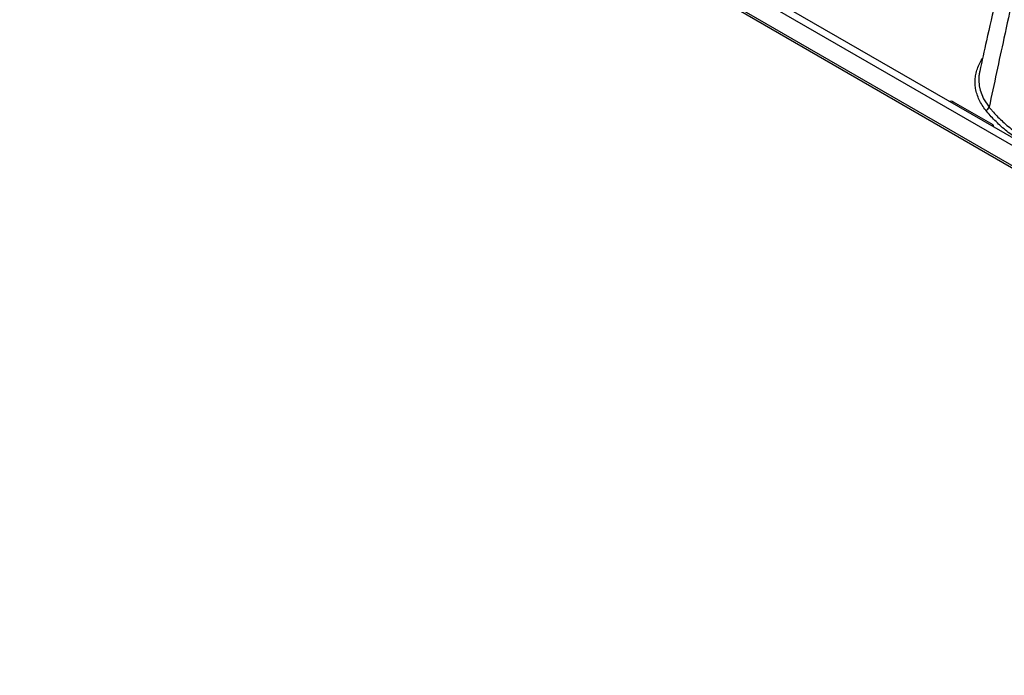
# Model space of a CAD drawing. Units: millimetres. Extents: x 848 to 35900, y 596 to 21728.
# Drawn here: x 8175 to 8578, y 12434 to 12702 of the extents above; entities that cross this region are included whole.
import ezdxf

# ---------------------------------------------------------------- set-up
doc = ezdxf.new("R2010")
doc.units = ezdxf.units.MM
doc.header["$LTSCALE"] = 85

msp = doc.modelspace()

# ---------------------------------------------------------------- linework, layer by layer
at = {"color": 7, "linetype": 'Continuous', "lineweight": 25}
for p, q in [((8893.8, 12469.64), (7833.28, 13081.87)), ((8939.75, 12434.84), (7833.28, 13073.59)), ((7833.77, 13072.5), (8940.24, 12433.74)), ((8417.43, 12747.83), (8611.62, 12635.73)), ((8556.86, 12668.1), (8572.98, 12658.79))]:
    msp.add_line(p, q, dxfattribs=at)
at = {"color": 7, "linetype": 'Continuous', "lineweight": 25, "flags": 128}
msp.add_lwpolyline([(8567.28, 12677.44), (8567.25, 12676.89), (8567.45, 12674.6), (8567.83, 12672.9), (8569.23, 12669.37), (8571.49, 12665.93), (8571.49, 12665.93), (8571.49, 12665.93)], dxfattribs=at)
at = {"color": 7, "linetype": 'Continuous', "lineweight": 25}
for centre, radius, start, end in [((8557.34, 12667.35), 0.886, 122.6802, 166.2254), ((8569.67, 12666.43), 1.88, 284.9121, 344.6299), ((8573.46, 12658.04), 0.886, 122.6802, 166.2254)]:
    msp.add_arc(centre, radius, start, end, dxfattribs=at)
for centre, ratio, start_param, end_param in [((8556.05, 12667.63), 0.577464, 0.78555, 2.164), ((8572.17, 12658.32), 0.577112, 5.689981, 7.068431)]:
    msp.add_ellipse(centre, major_axis=(1.14, 0), ratio=ratio, start_param=start_param, end_param=end_param, dxfattribs=at)
for points, knots in [([(8643.61, 12998.79), (8642.23, 12993.92), (8639.41, 12983.99), (8635.29, 12968.95), (8631.18, 12953.46), (8627.07, 12937.53), (8623, 12921.28), (8618.96, 12904.7), (8614.95, 12887.83), (8610.97, 12870.59), (8606.91, 12852.93), (8602.76, 12834.86), (8598.51, 12816.32), (8594.19, 12797.33), (8589.74, 12777.86), (8585.52, 12759.41), (8581.57, 12742.1), (8577.89, 12726), (8574.17, 12709.63), (8570.74, 12694.47), (8568.57, 12684.75), (8567.64, 12680.59)], [0, 0, 0, 0, 0.043769, 0.089125, 0.136081, 0.184652, 0.234846, 0.285732, 0.338194, 0.392224, 0.447462, 0.50481, 0.563514, 0.623985, 0.686311, 0.750235, 0.801374, 0.853162, 0.90581, 0.959732, 1, 1, 1, 1]), ([(8647.22, 12991.61), (8634.84, 12948.46), (8624.12, 12905.98), (8612.36, 12852.52), (8607.86, 12832.1), (8602.87, 12809.55), (8595.39, 12775.63), (8587.23, 12738.48), (8577.96, 12696.05), (8573.52, 12675.43), (8571.49, 12665.93)], [0, 0, 0, 0, 0.3729743, 0.3729743, 0.4774786, 0.5590589, 0.5825661, 0.7909914, 0.8954957, 0.9824814, 0.9824814, 0.9824814, 0.9824814]), ([(8570.16, 12664.61), (8569.64, 12665.3), (8568.58, 12666.71), (8567.39, 12668.91), (8566.49, 12671.19), (8565.94, 12673.51), (8565.72, 12675.83), (8565.84, 12678.13), (8566.3, 12680.45), (8567.12, 12682.76), (8567.96, 12684.54), (8568.63, 12685.52), (8568.8, 12685.77)], [0, 0, 0, 0, 0.104928, 0.210589, 0.318559, 0.427322, 0.532991, 0.63866, 0.74582, 0.854519, 0.963577, 1, 1, 1, 1]), ([(8567.67, 12680.58), (8567.56, 12680.11), (8567.31, 12679.07), (8567.29, 12678.02), (8567.28, 12677.44)], [0, 0, 0, 0, 0.4506814, 1, 1, 1, 1]), ([(8588.48, 12649.44), (8586.58, 12650.54), (8584.77, 12651.68), (8581.32, 12654.06), (8579.69, 12655.29), (8577.38, 12657.2), (8576.64, 12657.84), (8575.2, 12659.15), (8574.51, 12659.81), (8572.51, 12661.82), (8571.28, 12663.2), (8570.16, 12664.61)], [0, 0, 0, 0, 0.25, 0.25, 0.5, 0.5, 0.625, 0.625, 0.75, 0.75, 1, 1, 1, 1]), ([(8571.49, 12665.93), (8571.63, 12665.75), (8571.77, 12665.58), (8572.05, 12665.24), (8572.48, 12664.72), (8572.93, 12664.21), (8573.83, 12663.2), (8574.46, 12662.53), (8575.77, 12661.21), (8576.45, 12660.56), (8577.87, 12659.27), (8578.6, 12658.63), (8580.87, 12656.76), (8582.47, 12655.55), (8585.87, 12653.2), (8587.65, 12652.08), (8589.52, 12651)], [0, 0, 0, 0, 0.03125, 0.03125, 0.0625, 0.125, 0.125, 0.25, 0.25, 0.375, 0.375, 0.5, 0.5, 0.75, 0.75, 1, 1, 1, 1])]:
    msp.add_open_spline(points, degree=3, knots=knots, dxfattribs=at)

doc.saveas('drawing.dxf')
